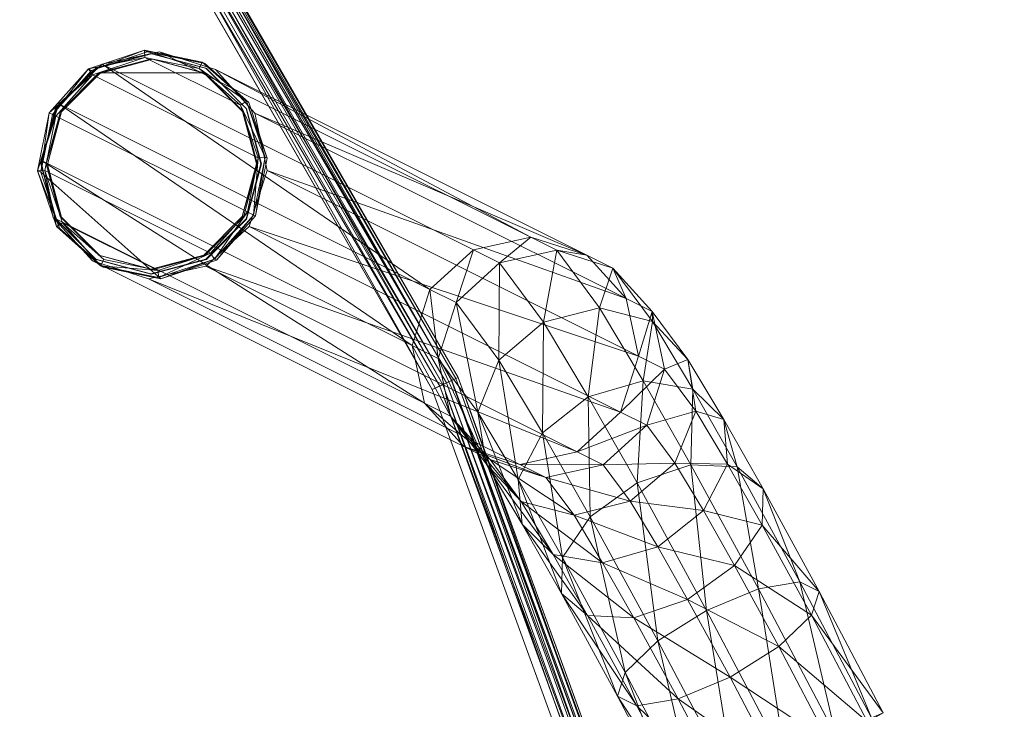
# Model space of a CAD drawing. Units: millimetres. Extents: x -223 to 4837, y -1781 to 2827.
# Drawn here: x 1522 to 1591, y -978 to -929 of the extents above; entities that cross this region are included whole.
import ezdxf

# ---------------------------------------------------------------- set-up
doc = ezdxf.new("R2010")
doc.units = ezdxf.units.MM
doc.header["$LTSCALE"] = 6.133772
for name, color, linetype, true_color in [('CET color Grey89', 7, 'Continuous', 0xe4e5e0), ('SEAT-BASE', 5, 'Continuous', 0x0000ff), ('SEAT-GLIDE', 5, 'Continuous', 0x0000ff), ('SEAT-LEG', 5, 'Continuous', 0x0000ff)]:
    doc.layers.add(name, color=color, linetype=linetype, true_color=true_color)
doc.layers.add('CET Default', color=7, linetype='Continuous')

# ---------------------------------------------------------------- blocks, each defined once
blk = doc.blocks.new('*C55')
at = {"layer": 'SEAT-BASE', "linetype": 'Continuous', "lineweight": 0}
for points in [[(215.915, -217.911, 443.338), (210.876, -208.357, 445.136), (211.962, -207.725, 441.19), (215.915, -217.911, 443.338)], [(216.454, -216.243, 439.586), (211.962, -207.725, 441.19), (211.147, -208.077, 437.146), (216.454, -216.243, 439.586)], [(215.915, -217.911, 443.338), (211.962, -207.725, 441.19), (216.454, -216.243, 439.586), (215.915, -217.911, 443.338)], [(213.618, -220.116, 445.986), (208.179, -209.802, 447.926), (210.876, -208.357, 445.136), (213.618, -220.116, 445.986)], [(215.091, -215.56, 435.736), (211.147, -208.077, 437.146), (208.647, -209.317, 434.086), (215.091, -215.56, 435.736)], [(213.618, -220.116, 445.986), (210.876, -208.357, 445.136), (215.915, -217.911, 443.338), (213.618, -220.116, 445.986)], [(216.454, -216.243, 439.586), (211.147, -208.077, 437.146), (215.091, -215.56, 435.736), (216.454, -216.243, 439.586)], [(212.192, -216.044, 432.819), (208.647, -209.317, 434.086), (205.134, -211.115, 432.831), (212.192, -216.044, 432.819)], [(215.091, -215.56, 435.736), (208.647, -209.317, 434.086), (212.192, -216.044, 432.819), (215.091, -215.56, 435.736)], [(210.18, -222.268, 446.821), (204.593, -211.675, 448.812), (208.179, -209.802, 447.926), (210.18, -222.268, 446.821)], [(210.18, -222.268, 446.821), (208.179, -209.802, 447.926), (213.618, -220.116, 445.986), (210.18, -222.268, 446.821)], [(201.548, -212.987, 433.717), (208.533, -217.566, 431.616), (205.134, -211.115, 432.831), (201.548, -212.987, 433.717)], [(212.192, -216.044, 432.819), (205.134, -211.115, 432.831), (208.533, -217.566, 431.616), (212.192, -216.044, 432.819)], [(204.593, -211.675, 448.812), (206.521, -223.79, 445.619), (201.08, -213.472, 447.557), (204.593, -211.675, 448.812)], [(204.593, -211.675, 448.812), (210.18, -222.268, 446.821), (206.521, -223.79, 445.619), (204.593, -211.675, 448.812)], [(201.08, -213.472, 447.557), (203.622, -224.274, 442.702), (198.58, -214.713, 444.497), (201.08, -213.472, 447.557)], [(198.851, -214.433, 436.506), (205.095, -219.718, 432.451), (201.548, -212.987, 433.717), (198.851, -214.433, 436.506)], [(201.08, -213.472, 447.557), (206.521, -223.79, 445.619), (203.622, -224.274, 442.702), (201.08, -213.472, 447.557)], [(201.548, -212.987, 433.717), (205.095, -219.718, 432.451), (208.533, -217.566, 431.616), (201.548, -212.987, 433.717)], [(197.764, -215.065, 440.452), (202.799, -221.923, 435.099), (198.851, -214.433, 436.506), (197.764, -215.065, 440.452)], [(198.58, -214.713, 444.497), (202.26, -223.591, 438.851), (197.764, -215.065, 440.452), (198.58, -214.713, 444.497)], [(198.58, -214.713, 444.497), (203.622, -224.274, 442.702), (202.26, -223.591, 438.851), (198.58, -214.713, 444.497)], [(198.851, -214.433, 436.506), (202.799, -221.923, 435.099), (205.095, -219.718, 432.451), (198.851, -214.433, 436.506)], [(197.764, -215.065, 440.452), (202.26, -223.591, 438.851), (202.799, -221.923, 435.099), (197.764, -215.065, 440.452)], [(218.558, -221.906, 432.233), (215.091, -215.56, 435.736), (212.192, -216.044, 432.819), (218.558, -221.906, 432.233)], [(220.396, -223.461, 435.602), (216.454, -216.243, 439.586), (215.091, -215.56, 435.736), (220.396, -223.461, 435.602)], [(220.396, -223.461, 435.602), (215.091, -215.56, 435.736), (218.558, -221.906, 432.233), (220.396, -223.461, 435.602)], [(215.311, -221.752, 429.668), (212.192, -216.044, 432.819), (208.533, -217.566, 431.616), (215.311, -221.752, 429.668)], [(218.558, -221.906, 432.233), (212.192, -216.044, 432.819), (215.311, -221.752, 429.668), (218.558, -221.906, 432.233)], [(220.332, -226, 438.872), (215.915, -217.911, 443.338), (216.454, -216.243, 439.586), (220.332, -226, 438.872)], [(220.332, -226, 438.872), (216.454, -216.243, 439.586), (220.396, -223.461, 435.602), (220.332, -226, 438.872)], [(205.095, -219.718, 432.451), (211.524, -223.04, 428.594), (208.533, -217.566, 431.616), (205.095, -219.718, 432.451)], [(215.311, -221.752, 429.668), (208.533, -217.566, 431.616), (211.524, -223.04, 428.594), (215.311, -221.752, 429.668)], [(218.384, -228.844, 441.168), (213.618, -220.116, 445.986), (215.915, -217.911, 443.338), (218.384, -228.844, 441.168)], [(218.384, -228.844, 441.168), (215.915, -217.911, 443.338), (220.332, -226, 438.872), (218.384, -228.844, 441.168)], [(202.799, -221.923, 435.099), (208.213, -225.425, 429.299), (205.095, -219.718, 432.451), (202.799, -221.923, 435.099)], [(205.095, -219.718, 432.451), (208.213, -225.425, 429.299), (211.524, -223.04, 428.594), (205.095, -219.718, 432.451)], [(215.073, -231.229, 441.873), (210.18, -222.268, 446.821), (213.618, -220.116, 445.986), (215.073, -231.229, 441.873)], [(215.073, -231.229, 441.873), (213.618, -220.116, 445.986), (218.384, -228.844, 441.168), (215.073, -231.229, 441.873)], [(217.502, -225.612, 425.926), (215.311, -221.752, 429.668), (211.524, -223.04, 428.594), (217.502, -225.612, 425.926)], [(220.994, -226.197, 428.072), (218.558, -221.906, 432.233), (215.311, -221.752, 429.668), (220.994, -226.197, 428.072)], [(220.994, -226.197, 428.072), (215.311, -221.752, 429.668), (217.502, -225.612, 425.926), (220.994, -226.197, 428.072)], [(202.26, -223.591, 438.851), (206.265, -228.268, 431.595), (202.799, -221.923, 435.099), (202.26, -223.591, 438.851)], [(202.799, -221.923, 435.099), (206.265, -228.268, 431.595), (208.213, -225.425, 429.299), (202.799, -221.923, 435.099)], [(210.18, -222.268, 446.821), (211.287, -232.517, 440.799), (206.521, -223.79, 445.619), (210.18, -222.268, 446.821)], [(210.18, -222.268, 446.821), (215.073, -231.229, 441.873), (211.287, -232.517, 440.799), (210.18, -222.268, 446.821)], [(223.168, -228.342, 430.869), (220.396, -223.461, 435.602), (218.558, -221.906, 432.233), (223.168, -228.342, 430.869)], [(223.168, -228.342, 430.869), (218.558, -221.906, 432.233), (220.994, -226.197, 428.072), (223.168, -228.342, 430.869)], [(213.626, -226.742, 425.005), (211.524, -223.04, 428.594), (208.213, -225.425, 429.299), (213.626, -226.742, 425.005)], [(217.502, -225.612, 425.926), (211.524, -223.04, 428.594), (213.626, -226.742, 425.005), (217.502, -225.612, 425.926)], [(203.622, -224.274, 442.702), (206.201, -230.808, 434.865), (202.26, -223.591, 438.851), (203.622, -224.274, 442.702)], [(202.26, -223.591, 438.851), (206.201, -230.808, 434.865), (206.265, -228.268, 431.595), (202.26, -223.591, 438.851)], [(206.521, -223.79, 445.619), (208.04, -232.363, 438.234), (203.622, -224.274, 442.702), (206.521, -223.79, 445.619)], [(206.521, -223.79, 445.619), (211.287, -232.517, 440.799), (208.04, -232.363, 438.234), (206.521, -223.79, 445.619)], [(223.439, -231.471, 433.568), (220.332, -226, 438.872), (220.396, -223.461, 435.602), (223.439, -231.471, 433.568)], [(223.439, -231.471, 433.568), (220.396, -223.461, 435.602), (223.168, -228.342, 430.869), (223.439, -231.471, 433.568)], [(203.622, -224.274, 442.702), (208.04, -232.363, 438.234), (206.201, -230.808, 434.865), (203.622, -224.274, 442.702)], [(210.405, -229.285, 425.558), (208.213, -225.425, 429.299), (206.265, -228.268, 431.595), (210.405, -229.285, 425.558)], [(213.626, -226.742, 425.005), (208.213, -225.425, 429.299), (210.405, -229.285, 425.558), (213.626, -226.742, 425.005)], [(219.511, -228.961, 420.608), (217.502, -225.612, 425.926), (213.626, -226.742, 425.005), (219.511, -228.961, 420.608)], [(223.229, -229.922, 422.16), (220.994, -226.197, 428.072), (217.502, -225.612, 425.926), (223.229, -229.922, 422.16)], [(223.229, -229.922, 422.16), (217.502, -225.612, 425.926), (219.511, -228.961, 420.608), (223.229, -229.922, 422.16)], [(221.737, -234.746, 435.446), (218.384, -228.844, 441.168), (220.332, -226, 438.872), (221.737, -234.746, 435.446)], [(221.737, -234.746, 435.446), (220.332, -226, 438.872), (223.439, -231.471, 433.568), (221.737, -234.746, 435.446)], [(225.709, -232.578, 424.145), (223.168, -228.342, 430.869), (220.994, -226.197, 428.072), (225.709, -232.578, 424.145)], [(225.709, -232.578, 424.145), (220.994, -226.197, 428.072), (223.229, -229.922, 422.16), (225.709, -232.578, 424.145)], [(215.553, -229.954, 419.905), (213.626, -226.742, 425.005), (210.405, -229.285, 425.558), (215.553, -229.954, 419.905)], [(219.511, -228.961, 420.608), (213.626, -226.742, 425.005), (215.553, -229.954, 419.905), (219.511, -228.961, 420.608)], [(208.702, -232.56, 427.435), (206.265, -228.268, 431.595), (206.201, -230.808, 434.865), (208.702, -232.56, 427.435)], [(210.405, -229.285, 425.558), (206.265, -228.268, 431.595), (208.702, -232.56, 427.435), (210.405, -229.285, 425.558)], [(226.287, -236.219, 426.031), (223.439, -231.471, 433.568), (223.168, -228.342, 430.869), (226.287, -236.219, 426.031)], [(226.287, -236.219, 426.031), (223.168, -228.342, 430.869), (225.709, -232.578, 424.145), (226.287, -236.219, 426.031)], [(212.414, -232.635, 420.24), (210.405, -229.285, 425.558), (208.702, -232.56, 427.435), (212.414, -232.635, 420.24)], [(215.553, -229.954, 419.905), (210.405, -229.285, 425.558), (212.414, -232.635, 420.24), (215.553, -229.954, 419.905)], [(218.516, -237.289, 435.998), (215.073, -231.229, 441.873), (218.384, -228.844, 441.168), (218.516, -237.289, 435.998)], [(221.496, -231.621, 408.879), (219.511, -228.961, 420.608), (215.553, -229.954, 419.905), (221.496, -231.621, 408.879)], [(218.516, -237.289, 435.998), (218.384, -228.844, 441.168), (221.737, -234.746, 435.446), (218.516, -237.289, 435.998)], [(225.429, -232.875, 409.206), (223.229, -229.922, 422.16), (219.511, -228.961, 420.608), (225.429, -232.875, 409.206)], [(225.429, -232.875, 409.206), (219.511, -228.961, 420.608), (221.496, -231.621, 408.879), (225.429, -232.875, 409.206)], [(217.459, -232.507, 408.625), (215.553, -229.954, 419.905), (212.414, -232.635, 420.24), (217.459, -232.507, 408.625)], [(221.496, -231.621, 408.879), (215.553, -229.954, 419.905), (217.459, -232.507, 408.625), (221.496, -231.621, 408.879)], [(228.204, -235.933, 409.518), (225.709, -232.578, 424.145), (223.229, -229.922, 422.16), (228.204, -235.933, 409.518)], [(228.204, -235.933, 409.518), (223.229, -229.922, 422.16), (225.429, -232.875, 409.206), (228.204, -235.933, 409.518)], [(208.702, -232.56, 427.435), (206.201, -230.808, 434.865), (208.973, -235.689, 430.134), (208.702, -232.56, 427.435)], [(208.973, -235.689, 430.134), (206.201, -230.808, 434.865), (208.04, -232.363, 438.234), (208.973, -235.689, 430.134)], [(214.639, -238.419, 435.078), (211.287, -232.517, 440.799), (215.073, -231.229, 441.873), (214.639, -238.419, 435.078)], [(214.639, -238.419, 435.078), (215.073, -231.229, 441.873), (218.516, -237.289, 435.998), (214.639, -238.419, 435.078)], [(224.809, -239.868, 427.314), (221.737, -234.746, 435.446), (223.439, -231.471, 433.568), (224.809, -239.868, 427.314)], [(224.809, -239.868, 427.314), (223.439, -231.471, 433.568), (226.287, -236.219, 426.031), (224.809, -239.868, 427.314)], [(208.973, -235.689, 430.134), (208.04, -232.363, 438.234), (211.147, -237.834, 432.932), (208.973, -235.689, 430.134)], [(211.147, -237.834, 432.932), (208.04, -232.363, 438.234), (211.287, -232.517, 440.799), (211.147, -237.834, 432.932)], [(212.414, -232.635, 420.24), (208.702, -232.56, 427.435), (210.936, -236.284, 421.522), (212.414, -232.635, 420.24)], [(210.936, -236.284, 421.522), (208.702, -232.56, 427.435), (208.973, -235.689, 430.134), (210.936, -236.284, 421.522)], [(214.399, -235.295, 408.511), (212.414, -232.635, 420.24), (210.936, -236.284, 421.522), (214.399, -235.295, 408.511)], [(211.147, -237.834, 432.932), (211.287, -232.517, 440.799), (214.639, -238.419, 435.078), (211.147, -237.834, 432.932)], [(217.459, -232.507, 408.625), (212.414, -232.635, 420.24), (214.399, -235.295, 408.511), (217.459, -232.507, 408.625)], [(229.077, -239.975, 409.731), (226.287, -236.219, 426.031), (225.709, -232.578, 424.145), (229.077, -239.975, 409.731)], [(229.077, -239.975, 409.731), (225.709, -232.578, 424.145), (228.204, -235.933, 409.518), (229.077, -239.975, 409.731)], [(221.671, -242.549, 427.648), (218.516, -237.289, 435.998), (221.737, -234.746, 435.446), (221.671, -242.549, 427.648)], [(221.671, -242.549, 427.648), (221.737, -234.746, 435.446), (224.809, -239.868, 427.314), (221.671, -242.549, 427.648)], [(214.399, -235.295, 408.511), (210.936, -236.284, 421.522), (213.137, -239.239, 408.569), (214.399, -235.295, 408.511)], [(210.936, -236.284, 421.522), (208.973, -235.689, 430.134), (211.515, -239.925, 423.409), (210.936, -236.284, 421.522)], [(211.515, -239.925, 423.409), (208.973, -235.689, 430.134), (211.147, -237.834, 432.932), (211.515, -239.925, 423.409)], [(213.137, -239.239, 408.569), (210.936, -236.284, 421.522), (211.515, -239.925, 423.409), (213.137, -239.239, 408.569)], [(227.815, -243.919, 409.788), (224.809, -239.868, 427.314), (226.287, -236.219, 426.031), (227.815, -243.919, 409.788)], [(227.815, -243.919, 409.788), (226.287, -236.219, 426.031), (229.077, -239.975, 409.731), (227.815, -243.919, 409.788)], [(217.712, -243.542, 426.946), (214.639, -238.419, 435.078), (218.516, -237.289, 435.998), (217.712, -243.542, 426.946)], [(217.712, -243.542, 426.946), (218.516, -237.289, 435.998), (221.671, -242.549, 427.648), (217.712, -243.542, 426.946)], [(211.515, -239.925, 423.409), (211.147, -237.834, 432.932), (213.995, -242.581, 425.394), (211.515, -239.925, 423.409)], [(213.995, -242.581, 425.394), (211.147, -237.834, 432.932), (214.639, -238.419, 435.078), (213.995, -242.581, 425.394)], [(213.995, -242.581, 425.394), (214.639, -238.419, 435.078), (217.712, -243.542, 426.946), (213.995, -242.581, 425.394)], [(213.137, -239.239, 408.569), (211.515, -239.925, 423.409), (214.01, -243.281, 408.782), (213.137, -239.239, 408.569)], [(214.01, -243.281, 408.782), (211.515, -239.925, 423.409), (213.995, -242.581, 425.394), (214.01, -243.281, 408.782)], [(224.756, -246.707, 409.675), (221.671, -242.549, 427.648), (224.809, -239.868, 427.314), (224.756, -246.707, 409.675)], [(224.756, -246.707, 409.675), (224.809, -239.868, 427.314), (227.815, -243.919, 409.788), (224.756, -246.707, 409.675)], [(214.01, -243.281, 408.782), (213.995, -242.581, 425.394), (216.785, -246.339, 409.094), (214.01, -243.281, 408.782)], [(216.785, -246.339, 409.094), (213.995, -242.581, 425.394), (217.712, -243.542, 426.946), (216.785, -246.339, 409.094)], [(220.719, -247.593, 409.42), (217.712, -243.542, 426.946), (221.671, -242.549, 427.648), (220.719, -247.593, 409.42)], [(220.719, -247.593, 409.42), (221.671, -242.549, 427.648), (224.756, -246.707, 409.675), (220.719, -247.593, 409.42)], [(216.785, -246.339, 409.094), (217.712, -243.542, 426.946), (220.719, -247.593, 409.42), (216.785, -246.339, 409.094)]]:
    blk.add_3dface(points, dxfattribs=at)
blk = doc.blocks.new('*C42')
at = {"layer": 'SEAT-GLIDE', "linetype": 'Continuous', "lineweight": 0}
for points in [[(248.61, -245.595, 8.748), (244.834, -246.975, 6.552), (244.69, -246.91, 8.52), (248.61, -245.595, 8.748)], [(248.61, -245.595, 8.748), (248.776, -245.673, 6.493), (244.834, -246.975, 6.552), (248.61, -245.595, 8.748)], [(248.776, -245.673, 6.493), (245.098, -247.385, 5.738), (244.834, -246.975, 6.552), (248.776, -245.673, 6.493)], [(248.776, -245.673, 6.493), (248.794, -246.166, 5.811), (245.098, -247.385, 5.738), (248.776, -245.673, 6.493)], [(249.305, -245.935, 6.003), (249.274, -245.92, 4.704), (245.399, -246.958, 4.784), (249.305, -245.935, 6.003)], [(249.305, -245.935, 6.003), (245.399, -246.958, 4.784), (245.43, -246.974, 6.083), (249.305, -245.935, 6.003)], [(252.656, -246.418, 9.06), (248.776, -245.673, 6.493), (248.61, -245.595, 8.748), (252.656, -246.418, 9.06)], [(252.656, -246.418, 9.06), (252.842, -246.51, 6.412), (248.776, -245.673, 6.493), (252.656, -246.418, 9.06)], [(252.842, -246.51, 6.412), (248.794, -246.166, 5.811), (248.776, -245.673, 6.493), (252.842, -246.51, 6.412)], [(249.305, -245.935, 6.003), (249.274, -245.92, 4.704), (253.147, -246.958, 4.599), (249.305, -245.935, 6.003)], [(249.305, -245.935, 6.003), (253.147, -246.958, 4.599), (253.178, -246.974, 5.898), (249.305, -245.935, 6.003)], [(249.273, -246.27, 4.699), (249.195, -246.231, 1.401), (245.495, -247.222, 1.477), (249.273, -246.27, 4.699)], [(249.273, -246.27, 4.699), (245.495, -247.222, 1.477), (245.574, -247.261, 4.776), (249.273, -246.27, 4.699)], [(252.842, -246.51, 6.412), (252.606, -246.952, 5.912), (248.794, -246.166, 5.811), (252.842, -246.51, 6.412)], [(252.606, -246.952, 5.912), (255.525, -249.527, 5.811), (248.794, -246.166, 5.811), (252.606, -246.952, 5.912)], [(249.273, -246.27, 4.699), (249.195, -246.231, 1.401), (252.893, -247.222, 1.3), (249.273, -246.27, 4.699)], [(249.273, -246.27, 4.699), (252.893, -247.222, 1.3), (252.972, -247.261, 4.599), (249.273, -246.27, 4.699)], [(252.842, -246.51, 6.412), (252.606, -246.952, 5.912), (255.525, -249.527, 5.811), (252.842, -246.51, 6.412)], [(252.656, -246.418, 9.06), (252.842, -246.51, 6.412), (255.953, -249.258, 6.331), (252.656, -246.418, 9.06)], [(252.656, -246.418, 9.06), (255.953, -249.258, 6.331), (255.745, -249.158, 9.372), (252.656, -246.418, 9.06)], [(252.842, -246.51, 6.412), (255.525, -249.527, 5.811), (255.953, -249.258, 6.331), (252.842, -246.51, 6.412)], [(244.69, -246.91, 8.52), (242.077, -250.077, 6.574), (241.947, -250.012, 8.437), (244.69, -246.91, 8.52)], [(244.69, -246.91, 8.52), (244.834, -246.975, 6.552), (242.077, -250.077, 6.574), (244.69, -246.91, 8.52)], [(244.834, -246.975, 6.552), (242.511, -250.293, 5.711), (242.077, -250.077, 6.574), (244.834, -246.975, 6.552)], [(244.834, -246.975, 6.552), (245.098, -247.385, 5.738), (242.511, -250.293, 5.711), (244.834, -246.975, 6.552)], [(245.43, -246.974, 6.083), (245.399, -246.958, 4.784), (242.563, -249.795, 4.818), (245.43, -246.974, 6.083)], [(245.43, -246.974, 6.083), (242.563, -249.795, 4.818), (242.594, -249.81, 6.117), (245.43, -246.974, 6.083)], [(252.972, -247.261, 4.599), (252.893, -247.222, 1.3), (255.6, -249.93, 1.203), (252.972, -247.261, 4.599)], [(252.972, -247.261, 4.599), (255.6, -249.93, 1.203), (255.679, -249.97, 4.502), (252.972, -247.261, 4.599)], [(255.953, -249.258, 6.331), (255.525, -249.527, 5.811), (256.771, -253.214, 5.738), (255.953, -249.258, 6.331)], [(255.745, -249.158, 9.372), (255.953, -249.258, 6.331), (257.281, -253.19, 6.271), (255.745, -249.158, 9.372)], [(255.745, -249.158, 9.372), (257.281, -253.19, 6.271), (257.049, -253.082, 9.6), (255.745, -249.158, 9.372)], [(255.953, -249.258, 6.331), (256.771, -253.214, 5.738), (257.281, -253.19, 6.271), (255.953, -249.258, 6.331)], [(241.947, -250.012, 8.437), (241.254, -254.145, 6.552), (241.116, -254.068, 8.52), (241.947, -250.012, 8.437)], [(241.947, -250.012, 8.437), (242.077, -250.077, 6.574), (241.254, -254.145, 6.552), (241.947, -250.012, 8.437)], [(242.077, -250.077, 6.574), (241.74, -254.108, 5.738), (241.254, -254.145, 6.552), (242.077, -250.077, 6.574)], [(242.594, -249.81, 6.117), (242.563, -249.795, 4.818), (241.524, -253.669, 4.796), (242.594, -249.81, 6.117)], [(242.594, -249.81, 6.117), (241.524, -253.669, 4.796), (241.555, -253.685, 6.096), (242.594, -249.81, 6.117)], [(242.077, -250.077, 6.574), (242.511, -250.293, 5.711), (241.74, -254.108, 5.738), (242.077, -250.077, 6.574)], [(242.866, -249.97, 4.808), (242.787, -249.93, 1.51), (241.795, -253.63, 1.489), (242.866, -249.97, 4.808)], [(242.866, -249.97, 4.808), (241.795, -253.63, 1.489), (241.873, -253.669, 4.788), (242.866, -249.97, 4.808)], [(255.679, -249.97, 4.502), (255.6, -249.93, 1.203), (256.59, -253.63, 1.135), (255.679, -249.97, 4.502)], [(255.679, -249.97, 4.502), (256.59, -253.63, 1.135), (256.669, -253.669, 4.434), (255.679, -249.97, 4.502)], [(256.013, -249.81, 5.796), (255.982, -249.795, 4.497), (257.019, -253.669, 4.426), (256.013, -249.81, 5.796)], [(256.013, -249.81, 5.796), (257.019, -253.669, 4.426), (257.05, -253.685, 5.725), (256.013, -249.81, 5.796)], [(241.555, -253.685, 6.096), (241.524, -253.669, 4.796), (242.56, -257.544, 4.725), (241.555, -253.685, 6.096)], [(241.555, -253.685, 6.096), (242.56, -257.544, 4.725), (242.592, -257.56, 6.025), (241.555, -253.685, 6.096)], [(241.873, -253.669, 4.788), (241.795, -253.63, 1.489), (242.785, -257.33, 1.421), (241.873, -253.669, 4.788)], [(241.873, -253.669, 4.788), (242.785, -257.33, 1.421), (242.864, -257.369, 4.72), (241.873, -253.669, 4.788)], [(256.669, -253.669, 4.434), (256.59, -253.63, 1.135), (255.598, -257.33, 1.115), (256.669, -253.669, 4.434)], [(256.669, -253.669, 4.434), (255.598, -257.33, 1.115), (255.677, -257.369, 4.414), (256.669, -253.669, 4.434)], [(257.281, -253.19, 6.271), (256.771, -253.214, 5.738), (256, -257.03, 5.711), (257.281, -253.19, 6.271)], [(257.281, -253.19, 6.271), (256, -257.03, 5.711), (256.458, -257.258, 6.249), (257.281, -253.19, 6.271)], [(257.049, -253.082, 9.6), (256.458, -257.258, 6.249), (256.218, -257.138, 9.684), (257.049, -253.082, 9.6)], [(257.049, -253.082, 9.6), (257.281, -253.19, 6.271), (256.458, -257.258, 6.249), (257.049, -253.082, 9.6)], [(241.116, -254.068, 8.52), (241.254, -254.145, 6.552), (242.581, -258.078, 6.493), (241.116, -254.068, 8.52)], [(241.116, -254.068, 8.52), (242.581, -258.078, 6.493), (242.419, -257.992, 8.748), (241.116, -254.068, 8.52)], [(241.254, -254.145, 6.552), (241.74, -254.108, 5.738), (242.986, -257.796, 5.811), (241.254, -254.145, 6.552)], [(241.254, -254.145, 6.552), (242.986, -257.796, 5.811), (242.581, -258.078, 6.493), (241.254, -254.145, 6.552)], [(256.458, -257.258, 6.249), (256, -257.03, 5.711), (253.413, -259.938, 5.738), (256.458, -257.258, 6.249)], [(256.218, -257.138, 9.684), (253.7, -260.36, 6.271), (253.475, -260.239, 9.6), (256.218, -257.138, 9.684)], [(256.218, -257.138, 9.684), (256.458, -257.258, 6.249), (253.7, -260.36, 6.271), (256.218, -257.138, 9.684)], [(242.592, -257.56, 6.025), (242.56, -257.544, 4.725), (245.396, -260.381, 4.624), (242.592, -257.56, 6.025)], [(242.581, -258.078, 6.493), (242.986, -257.796, 5.811), (245.905, -260.371, 5.912), (242.581, -258.078, 6.493)], [(242.592, -257.56, 6.025), (245.396, -260.381, 4.624), (245.427, -260.396, 5.923), (242.592, -257.56, 6.025)], [(242.864, -257.369, 4.72), (242.785, -257.33, 1.421), (245.492, -260.038, 1.324), (242.864, -257.369, 4.72)], [(242.864, -257.369, 4.72), (245.492, -260.038, 1.324), (245.571, -260.078, 4.623), (242.864, -257.369, 4.72)], [(242.986, -257.796, 5.811), (249.717, -261.157, 5.811), (245.905, -260.371, 5.912), (242.986, -257.796, 5.811)], [(255.677, -257.369, 4.414), (255.598, -257.33, 1.115), (252.89, -260.038, 1.147), (255.677, -257.369, 4.414)], [(255.677, -257.369, 4.414), (252.89, -260.038, 1.147), (252.968, -260.078, 4.446), (255.677, -257.369, 4.414)], [(256.458, -257.258, 6.249), (253.413, -259.938, 5.738), (253.7, -260.36, 6.271), (256.458, -257.258, 6.249)], [(242.419, -257.992, 8.748), (242.581, -258.078, 6.493), (245.693, -260.825, 6.412), (242.419, -257.992, 8.748)], [(242.419, -257.992, 8.748), (245.693, -260.825, 6.412), (245.508, -260.732, 9.06), (242.419, -257.992, 8.748)], [(242.581, -258.078, 6.493), (245.905, -260.371, 5.912), (245.693, -260.825, 6.412), (242.581, -258.078, 6.493)], [(245.427, -260.396, 5.923), (245.396, -260.381, 4.624), (249.269, -261.419, 4.519), (245.427, -260.396, 5.923)], [(245.427, -260.396, 5.923), (249.269, -261.419, 4.519), (249.3, -261.434, 5.818), (245.427, -260.396, 5.923)], [(245.571, -260.078, 4.623), (245.492, -260.038, 1.324), (249.19, -261.03, 1.224), (245.571, -260.078, 4.623)], [(245.571, -260.078, 4.623), (249.19, -261.03, 1.224), (249.269, -261.069, 4.523), (245.571, -260.078, 4.623)], [(252.968, -260.078, 4.446), (245.571, -260.078, 4.623), (249.269, -261.069, 4.523), (252.968, -260.078, 4.446)], [(249.759, -261.662, 6.331), (245.905, -260.371, 5.912), (245.693, -260.825, 6.412), (249.759, -261.662, 6.331)], [(249.759, -261.662, 6.331), (249.717, -261.157, 5.811), (245.905, -260.371, 5.912), (249.759, -261.662, 6.331)], [(252.968, -260.078, 4.446), (252.89, -260.038, 1.147), (249.19, -261.03, 1.224), (252.968, -260.078, 4.446)], [(252.968, -260.078, 4.446), (249.19, -261.03, 1.224), (249.269, -261.069, 4.523), (252.968, -260.078, 4.446)], [(253.174, -260.396, 5.738), (253.143, -260.381, 4.438), (249.269, -261.419, 4.519), (253.174, -260.396, 5.738)], [(253.174, -260.396, 5.738), (249.269, -261.419, 4.519), (249.3, -261.434, 5.818), (253.174, -260.396, 5.738)], [(253.475, -260.239, 9.6), (249.759, -261.662, 6.331), (249.555, -261.555, 9.372), (253.475, -260.239, 9.6)], [(253.7, -260.36, 6.271), (253.413, -259.938, 5.738), (249.717, -261.157, 5.811), (253.7, -260.36, 6.271)], [(253.7, -260.36, 6.271), (249.717, -261.157, 5.811), (249.759, -261.662, 6.331), (253.7, -260.36, 6.271)], [(253.475, -260.239, 9.6), (253.7, -260.36, 6.271), (249.759, -261.662, 6.331), (253.475, -260.239, 9.6)], [(249.555, -261.555, 9.372), (245.693, -260.825, 6.412), (245.508, -260.732, 9.06), (249.555, -261.555, 9.372)], [(249.555, -261.555, 9.372), (249.759, -261.662, 6.331), (245.693, -260.825, 6.412), (249.555, -261.555, 9.372)]]:
    blk.add_3dface(points, dxfattribs=at)
for points, invisible_edges in [([(248.61, -245.595, 8.748), (257.049, -253.082, 9.6), (244.69, -246.91, 8.52), (248.61, -245.595, 8.748)], 2), ([(249.274, -245.92, 4.704), (245.399, -246.958, 4.784), (253.147, -246.958, 4.599), (249.274, -245.92, 4.704)], 2), ([(252.656, -246.418, 9.06), (255.745, -249.158, 9.372), (248.61, -245.595, 8.748), (252.656, -246.418, 9.06)], 2), ([(248.61, -245.595, 8.748), (255.745, -249.158, 9.372), (257.049, -253.082, 9.6), (248.61, -245.595, 8.748)], 9), ([(248.794, -246.166, 5.811), (256.771, -253.214, 5.738), (245.098, -247.385, 5.738), (248.794, -246.166, 5.811)], 9), ([(249.195, -246.231, 1.401), (245.495, -247.222, 1.477), (252.893, -247.222, 1.3), (249.195, -246.231, 1.401)], 2), ([(249.273, -246.27, 4.699), (245.574, -247.261, 4.776), (252.972, -247.261, 4.599), (249.273, -246.27, 4.699)], 2), ([(248.794, -246.166, 5.811), (255.525, -249.527, 5.811), (256.771, -253.214, 5.738), (248.794, -246.166, 5.811)], 4), ([(244.69, -246.91, 8.52), (256.218, -257.138, 9.684), (241.947, -250.012, 8.437), (244.69, -246.91, 8.52)], 11), ([(245.098, -247.385, 5.738), (256, -257.03, 5.711), (242.511, -250.293, 5.711), (245.098, -247.385, 5.738)], 9), ([(253.147, -246.958, 4.599), (245.399, -246.958, 4.784), (242.563, -249.795, 4.818), (253.147, -246.958, 4.599)], 13), ([(253.147, -246.958, 4.599), (242.563, -249.795, 4.818), (255.982, -249.795, 4.497), (253.147, -246.958, 4.599)], 11), ([(245.574, -247.261, 4.776), (245.495, -247.222, 1.477), (242.787, -249.93, 1.51), (245.574, -247.261, 4.776)], 4), ([(252.893, -247.222, 1.3), (245.495, -247.222, 1.477), (242.787, -249.93, 1.51), (252.893, -247.222, 1.3)], 13), ([(252.893, -247.222, 1.3), (242.787, -249.93, 1.51), (255.6, -249.93, 1.203), (252.893, -247.222, 1.3)], 11), ([(245.574, -247.261, 4.776), (242.787, -249.93, 1.51), (242.866, -249.97, 4.808), (245.574, -247.261, 4.776)], 9), ([(252.972, -247.261, 4.599), (245.574, -247.261, 4.776), (242.866, -249.97, 4.808), (252.972, -247.261, 4.599)], 13), ([(252.972, -247.261, 4.599), (242.866, -249.97, 4.808), (255.679, -249.97, 4.502), (252.972, -247.261, 4.599)], 11), ([(244.69, -246.91, 8.52), (257.049, -253.082, 9.6), (256.218, -257.138, 9.684), (244.69, -246.91, 8.52)], 13), ([(245.098, -247.385, 5.738), (256.771, -253.214, 5.738), (256, -257.03, 5.711), (245.098, -247.385, 5.738)], 4), ([(253.178, -246.974, 5.898), (253.147, -246.958, 4.599), (255.982, -249.795, 4.497), (253.178, -246.974, 5.898)], 4), ([(253.178, -246.974, 5.898), (255.982, -249.795, 4.497), (256.013, -249.81, 5.796), (253.178, -246.974, 5.898)], 9), ([(241.947, -250.012, 8.437), (253.475, -260.239, 9.6), (241.116, -254.068, 8.52), (241.947, -250.012, 8.437)], 11), ([(255.982, -249.795, 4.497), (242.563, -249.795, 4.818), (241.524, -253.669, 4.796), (255.982, -249.795, 4.497)], 13), ([(255.982, -249.795, 4.497), (241.524, -253.669, 4.796), (257.019, -253.669, 4.426), (255.982, -249.795, 4.497)], 11), ([(255.6, -249.93, 1.203), (242.787, -249.93, 1.51), (241.795, -253.63, 1.489), (255.6, -249.93, 1.203)], 13), ([(255.6, -249.93, 1.203), (241.795, -253.63, 1.489), (256.59, -253.63, 1.135), (255.6, -249.93, 1.203)], 11), ([(255.679, -249.97, 4.502), (242.866, -249.97, 4.808), (241.873, -253.669, 4.788), (255.679, -249.97, 4.502)], 13), ([(255.679, -249.97, 4.502), (241.873, -253.669, 4.788), (256.669, -253.669, 4.434), (255.679, -249.97, 4.502)], 11), ([(241.947, -250.012, 8.437), (256.218, -257.138, 9.684), (253.475, -260.239, 9.6), (241.947, -250.012, 8.437)], 13), ([(242.511, -250.293, 5.711), (253.413, -259.938, 5.738), (241.74, -254.108, 5.738), (242.511, -250.293, 5.711)], 9), ([(242.511, -250.293, 5.711), (256, -257.03, 5.711), (253.413, -259.938, 5.738), (242.511, -250.293, 5.711)], 4), ([(257.019, -253.669, 4.426), (241.524, -253.669, 4.796), (242.56, -257.544, 4.725), (257.019, -253.669, 4.426)], 13), ([(256.59, -253.63, 1.135), (241.795, -253.63, 1.489), (242.785, -257.33, 1.421), (256.59, -253.63, 1.135)], 13), ([(256.669, -253.669, 4.434), (241.873, -253.669, 4.788), (242.864, -257.369, 4.72), (256.669, -253.669, 4.434)], 13), ([(257.019, -253.669, 4.426), (242.56, -257.544, 4.725), (255.98, -257.544, 4.404), (257.019, -253.669, 4.426)], 11), ([(256.59, -253.63, 1.135), (242.785, -257.33, 1.421), (255.598, -257.33, 1.115), (256.59, -253.63, 1.135)], 11), ([(256.669, -253.669, 4.434), (242.864, -257.369, 4.72), (255.677, -257.369, 4.414), (256.669, -253.669, 4.434)], 11), ([(257.05, -253.685, 5.725), (257.019, -253.669, 4.426), (255.98, -257.544, 4.404), (257.05, -253.685, 5.725)], 4), ([(257.05, -253.685, 5.725), (255.98, -257.544, 4.404), (256.011, -257.56, 5.704), (257.05, -253.685, 5.725)], 9), ([(241.116, -254.068, 8.52), (253.475, -260.239, 9.6), (249.555, -261.555, 9.372), (241.116, -254.068, 8.52)], 13), ([(241.116, -254.068, 8.52), (249.555, -261.555, 9.372), (242.419, -257.992, 8.748), (241.116, -254.068, 8.52)], 11), ([(241.74, -254.108, 5.738), (253.413, -259.938, 5.738), (249.717, -261.157, 5.811), (241.74, -254.108, 5.738)], 4), ([(241.74, -254.108, 5.738), (249.717, -261.157, 5.811), (242.986, -257.796, 5.811), (241.74, -254.108, 5.738)], 9), ([(255.98, -257.544, 4.404), (242.56, -257.544, 4.725), (245.396, -260.381, 4.624), (255.98, -257.544, 4.404)], 13), ([(255.598, -257.33, 1.115), (242.785, -257.33, 1.421), (245.492, -260.038, 1.324), (255.598, -257.33, 1.115)], 13), ([(255.677, -257.369, 4.414), (242.864, -257.369, 4.72), (245.571, -260.078, 4.623), (255.677, -257.369, 4.414)], 13), ([(255.98, -257.544, 4.404), (245.396, -260.381, 4.624), (253.143, -260.381, 4.438), (255.98, -257.544, 4.404)], 11), ([(255.598, -257.33, 1.115), (245.492, -260.038, 1.324), (252.89, -260.038, 1.147), (255.598, -257.33, 1.115)], 11), ([(255.677, -257.369, 4.414), (245.571, -260.078, 4.623), (252.968, -260.078, 4.446), (255.677, -257.369, 4.414)], 9), ([(256.011, -257.56, 5.704), (255.98, -257.544, 4.404), (253.143, -260.381, 4.438), (256.011, -257.56, 5.704)], 4), ([(256.011, -257.56, 5.704), (253.143, -260.381, 4.438), (253.174, -260.396, 5.738), (256.011, -257.56, 5.704)], 9), ([(242.419, -257.992, 8.748), (249.555, -261.555, 9.372), (245.508, -260.732, 9.06), (242.419, -257.992, 8.748)], 9), ([(253.143, -260.381, 4.438), (245.396, -260.381, 4.624), (249.269, -261.419, 4.519), (253.143, -260.381, 4.438)], 9), ([(252.89, -260.038, 1.147), (245.492, -260.038, 1.324), (249.19, -261.03, 1.224), (252.89, -260.038, 1.147)], 9)]:
    blk.add_3dface(points, dxfattribs=dict(at, invisible_edges=invisible_edges))
blk = doc.blocks.new('*C12')
at = {"layer": 'SEAT-LEG', "linetype": 'Continuous', "lineweight": 0}
for points in [[(223.333, -232.536, 382.582), (221.496, -231.621, 408.879), (217.459, -232.507, 408.625), (223.333, -232.536, 382.582)], [(227.267, -233.79, 382.901), (225.429, -232.875, 409.206), (221.496, -231.621, 408.879), (227.267, -233.79, 382.901)], [(227.267, -233.79, 382.901), (221.496, -231.621, 408.879), (223.333, -232.536, 382.582), (227.267, -233.79, 382.901)], [(219.295, -233.421, 382.331), (217.459, -232.507, 408.625), (214.399, -235.295, 408.511), (219.295, -233.421, 382.331)], [(223.333, -232.536, 382.582), (217.459, -232.507, 408.625), (219.295, -233.421, 382.331), (223.333, -232.536, 382.582)], [(249.47, -245.588, 8.808), (223.333, -232.536, 382.582), (219.295, -233.421, 382.331), (249.47, -245.588, 8.808)], [(230.042, -236.849, 383.202), (228.204, -235.933, 409.518), (225.429, -232.875, 409.206), (230.042, -236.849, 383.202)], [(230.042, -236.849, 383.202), (225.429, -232.875, 409.206), (227.267, -233.79, 382.901), (230.042, -236.849, 383.202)], [(219.295, -233.421, 382.331), (214.399, -235.295, 408.511), (216.236, -236.21, 382.214), (219.295, -233.421, 382.331)], [(245.432, -246.474, 8.557), (219.295, -233.421, 382.331), (216.236, -236.21, 382.214), (245.432, -246.474, 8.557)], [(249.47, -245.588, 8.808), (219.295, -233.421, 382.331), (245.432, -246.474, 8.557), (249.47, -245.588, 8.808)], [(216.236, -236.21, 382.214), (214.399, -235.295, 408.511), (213.137, -239.239, 408.569), (216.236, -236.21, 382.214)], [(216.236, -236.21, 382.214), (213.137, -239.239, 408.569), (214.974, -240.154, 382.264), (216.236, -236.21, 382.214)], [(242.373, -249.262, 8.44), (216.236, -236.21, 382.214), (214.974, -240.154, 382.264), (242.373, -249.262, 8.44)], [(245.432, -246.474, 8.557), (216.236, -236.21, 382.214), (242.373, -249.262, 8.44), (245.432, -246.474, 8.557)], [(230.917, -240.891, 383.404), (229.077, -239.975, 409.731), (228.204, -235.933, 409.518), (230.917, -240.891, 383.404)], [(230.917, -240.891, 383.404), (228.204, -235.933, 409.518), (230.042, -236.849, 383.202), (230.917, -240.891, 383.404)], [(257.053, -253.944, 9.63), (230.917, -240.891, 383.404), (230.042, -236.849, 383.202), (257.053, -253.944, 9.63)], [(257.053, -253.944, 9.63), (230.042, -236.849, 383.202), (256.179, -249.901, 9.428), (257.053, -253.944, 9.63)], [(214.974, -240.154, 382.264), (213.137, -239.239, 408.569), (214.01, -243.281, 408.782), (214.974, -240.154, 382.264)], [(214.974, -240.154, 382.264), (214.01, -243.281, 408.782), (215.848, -244.196, 382.466), (214.974, -240.154, 382.264)], [(242.373, -249.262, 8.44), (214.974, -240.154, 382.264), (241.111, -253.206, 8.49), (242.373, -249.262, 8.44)], [(241.111, -253.206, 8.49), (214.974, -240.154, 382.264), (215.848, -244.196, 382.466), (241.111, -253.206, 8.49)], [(229.655, -244.835, 383.453), (227.815, -243.919, 409.788), (229.077, -239.975, 409.731), (229.655, -244.835, 383.453)], [(229.655, -244.835, 383.453), (229.077, -239.975, 409.731), (230.917, -240.891, 383.404), (229.655, -244.835, 383.453)], [(255.792, -257.888, 9.68), (229.655, -244.835, 383.453), (230.917, -240.891, 383.404), (255.792, -257.888, 9.68)], [(255.792, -257.888, 9.68), (230.917, -240.891, 383.404), (257.053, -253.944, 9.63), (255.792, -257.888, 9.68)], [(215.848, -244.196, 382.466), (214.01, -243.281, 408.782), (216.785, -246.339, 409.094), (215.848, -244.196, 382.466)], [(226.595, -247.624, 383.337), (224.756, -246.707, 409.675), (227.815, -243.919, 409.788), (226.595, -247.624, 383.337)], [(226.595, -247.624, 383.337), (227.815, -243.919, 409.788), (229.655, -244.835, 383.453), (226.595, -247.624, 383.337)], [(241.111, -253.206, 8.49), (215.848, -244.196, 382.466), (241.985, -257.249, 8.692), (241.111, -253.206, 8.49)], [(241.985, -257.249, 8.692), (215.848, -244.196, 382.466), (218.624, -247.255, 382.766), (241.985, -257.249, 8.692)], [(215.848, -244.196, 382.466), (216.785, -246.339, 409.094), (218.624, -247.255, 382.766), (215.848, -244.196, 382.466)], [(252.732, -260.676, 9.563), (226.595, -247.624, 383.337), (229.655, -244.835, 383.453), (252.732, -260.676, 9.563)], [(252.732, -260.676, 9.563), (229.655, -244.835, 383.453), (255.792, -257.888, 9.68), (252.732, -260.676, 9.563)], [(218.624, -247.255, 382.766), (216.785, -246.339, 409.094), (220.719, -247.593, 409.42), (218.624, -247.255, 382.766)], [(222.558, -248.509, 383.085), (220.719, -247.593, 409.42), (224.756, -246.707, 409.675), (222.558, -248.509, 383.085)], [(222.558, -248.509, 383.085), (224.756, -246.707, 409.675), (226.595, -247.624, 383.337), (222.558, -248.509, 383.085)], [(241.985, -257.249, 8.692), (218.624, -247.255, 382.766), (244.761, -260.307, 8.993), (241.985, -257.249, 8.692)], [(244.761, -260.307, 8.993), (218.624, -247.255, 382.766), (222.558, -248.509, 383.085), (244.761, -260.307, 8.993)], [(218.624, -247.255, 382.766), (220.719, -247.593, 409.42), (222.558, -248.509, 383.085), (218.624, -247.255, 382.766)], [(244.761, -260.307, 8.993), (222.558, -248.509, 383.085), (248.695, -261.562, 9.312), (244.761, -260.307, 8.993)]]:
    blk.add_3dface(points, dxfattribs=at)
for points, invisible_edges in [([(253.403, -246.843, 9.127), (227.267, -233.79, 382.901), (223.333, -232.536, 382.582), (253.403, -246.843, 9.127)], 4), ([(253.403, -246.843, 9.127), (223.333, -232.536, 382.582), (249.47, -245.588, 8.808), (253.403, -246.843, 9.127)], 9), ([(256.179, -249.901, 9.428), (230.042, -236.849, 383.202), (227.267, -233.79, 382.901), (256.179, -249.901, 9.428)], 4), ([(256.179, -249.901, 9.428), (227.267, -233.79, 382.901), (253.403, -246.843, 9.127), (256.179, -249.901, 9.428)], 9), ([(248.695, -261.562, 9.312), (222.558, -248.509, 383.085), (226.595, -247.624, 383.337), (248.695, -261.562, 9.312)], 4), ([(248.695, -261.562, 9.312), (226.595, -247.624, 383.337), (252.732, -260.676, 9.563), (248.695, -261.562, 9.312)], 9)]:
    blk.add_3dface(points, dxfattribs=dict(at, invisible_edges=invisible_edges))
blk = doc.blocks.new('*C35')
at = {"layer": 'CET Default', "linetype": 'Continuous', "lineweight": 0, "rotation": 180.0000050089563}
for name in ['*C42', '*C12', '*C55']:
    blk.add_blockref(name, (1780.392, -1193.005), dxfattribs=at)
blk = doc.blocks.new('*C30')
at = {"layer": 'CET color Grey89', "linetype": 'Continuous', "lineweight": 0}
for points, invisible_edges in [([(449.987, -2, 715), (603.225, -870.982, 715), (527.794, -891.194, 715), (449.987, -2, 715)], 13), ([(449.987, -2, 715), (674, -837.979, 715), (603.225, -870.982, 715), (449.987, -2, 715)], 13), ([(449.987, -2, 715), (737.969, -793.188, 715), (674, -837.979, 715), (449.987, -2, 715)], 13), ([(449.987, -2, 715), (793.188, -737.969, 715), (737.969, -793.188, 715), (449.987, -2, 715)], 13), ([(449.987, -2, 715), (837.979, -674, 715), (793.188, -737.969, 715), (449.987, -2, 715)], 13), ([(449.987, -2, 715), (870.982, -603.225, 715), (837.979, -674, 715), (449.987, -2, 715)], 13), ([(449.987, -2, 715), (891.194, -527.794, 715), (870.982, -603.225, 715), (449.987, -2, 715)], 13), ([(449.987, -2, 740), (527.794, -891.194, 740), (603.225, -870.982, 740), (449.987, -2, 740)], 13), ([(449.987, -2, 740), (603.225, -870.982, 740), (674, -837.979, 740), (449.987, -2, 740)], 13), ([(449.987, -2, 740), (674, -837.979, 740), (737.969, -793.188, 740), (449.987, -2, 740)], 13), ([(449.987, -2, 740), (737.969, -793.188, 740), (793.188, -737.969, 740), (449.987, -2, 740)], 13), ([(449.987, -2, 740), (793.188, -737.969, 740), (837.979, -674, 740), (449.987, -2, 740)], 13), ([(449.987, -2, 740), (837.979, -674, 740), (870.982, -603.225, 740), (449.987, -2, 740)], 13), ([(449.987, -2, 740), (870.982, -603.225, 740), (891.194, -527.794, 740), (449.987, -2, 740)], 13), ([(891.194, -527.794, 715), (870.982, -603.225, 715), (870.982, -603.225, 740), (891.194, -527.794, 715)], 4), ([(891.194, -527.794, 715), (870.982, -603.225, 740), (891.194, -527.794, 740), (891.194, -527.794, 715)], 9), ([(893.171, -528.143, 738), (872.869, -603.912, 738), (872.869, -603.912, 717), (893.171, -528.143, 738)], 4), ([(893.171, -528.143, 738), (872.869, -603.912, 717), (893.171, -528.143, 717), (893.171, -528.143, 738)], 9), ([(870.982, -603.225, 715), (837.979, -674, 715), (837.979, -674, 740), (870.982, -603.225, 715)], 4), ([(870.982, -603.225, 715), (837.979, -674, 740), (870.982, -603.225, 740), (870.982, -603.225, 715)], 9), ([(870.982, -603.225, 740), (837.979, -674, 740), (838.479, -674.289, 739.824), (870.982, -603.225, 740)], 4), ([(870.982, -603.225, 740), (838.479, -674.289, 739.824), (871.524, -603.422, 739.824), (870.982, -603.225, 740)], 9), ([(872.869, -603.912, 738), (839.718, -675.004, 738), (839.718, -675.004, 717), (872.869, -603.912, 738)], 4), ([(872.869, -603.912, 738), (839.718, -675.004, 717), (872.869, -603.912, 717), (872.869, -603.912, 738)], 9)]:
    blk.add_3dface(points, dxfattribs=dict(at, invisible_edges=invisible_edges))
for points in [[(892.002, -527.937, 715.504), (870.982, -603.225, 715), (891.194, -527.794, 715), (892.002, -527.937, 715.504)], [(891.194, -527.794, 740), (870.982, -603.225, 740), (871.524, -603.422, 739.824), (891.194, -527.794, 740)], [(892.002, -527.937, 715.504), (871.753, -603.506, 715.504), (870.982, -603.225, 715), (892.002, -527.937, 715.504)], [(891.194, -527.794, 740), (871.524, -603.422, 739.824), (891.762, -527.895, 739.824), (891.194, -527.794, 740)], [(891.762, -527.895, 739.824), (871.524, -603.422, 739.824), (872.01, -603.599, 739.515), (891.762, -527.895, 739.824)], [(892.673, -528.055, 716.183), (871.753, -603.506, 715.504), (892.002, -527.937, 715.504), (892.673, -528.055, 716.183)], [(892.673, -528.055, 716.183), (872.393, -603.739, 716.183), (871.753, -603.506, 715.504), (892.673, -528.055, 716.183)], [(891.762, -527.895, 739.824), (872.01, -603.599, 739.515), (892.271, -527.984, 739.515), (891.762, -527.895, 739.824)], [(892.271, -527.984, 739.515), (872.01, -603.599, 739.515), (872.411, -603.745, 739.09), (892.271, -527.984, 739.515)], [(893.171, -528.143, 717), (872.393, -603.739, 716.183), (892.673, -528.055, 716.183), (893.171, -528.143, 717)], [(893.171, -528.143, 717), (872.869, -603.912, 717), (872.393, -603.739, 716.183), (893.171, -528.143, 717)], [(892.271, -527.984, 739.515), (872.411, -603.745, 739.09), (892.691, -528.059, 739.09), (892.271, -527.984, 739.515)], [(892.691, -528.059, 739.09), (872.411, -603.745, 739.09), (872.703, -603.852, 738.575), (892.691, -528.059, 739.09)], [(892.691, -528.059, 739.09), (872.703, -603.852, 738.575), (892.997, -528.112, 738.575), (892.691, -528.059, 739.09)], [(892.997, -528.112, 738.575), (872.703, -603.852, 738.575), (872.869, -603.912, 738), (892.997, -528.112, 738.575)], [(892.997, -528.112, 738.575), (872.869, -603.912, 738), (893.171, -528.143, 738), (892.997, -528.112, 738.575)], [(871.753, -603.506, 715.504), (837.979, -674, 715), (870.982, -603.225, 715), (871.753, -603.506, 715.504)], [(871.753, -603.506, 715.504), (838.69, -674.41, 715.504), (837.979, -674, 715), (871.753, -603.506, 715.504)], [(871.524, -603.422, 739.824), (838.479, -674.289, 739.824), (838.927, -674.547, 739.515), (871.524, -603.422, 739.824)], [(872.393, -603.739, 716.183), (838.69, -674.41, 715.504), (871.753, -603.506, 715.504), (872.393, -603.739, 716.183)], [(871.524, -603.422, 739.824), (838.927, -674.547, 739.515), (872.01, -603.599, 739.515), (871.524, -603.422, 739.824)], [(872.01, -603.599, 739.515), (838.927, -674.547, 739.515), (839.296, -674.76, 739.09), (872.01, -603.599, 739.515)], [(872.01, -603.599, 739.515), (839.296, -674.76, 739.09), (872.411, -603.745, 739.09), (872.01, -603.599, 739.515)], [(872.393, -603.739, 716.183), (839.28, -674.751, 716.183), (838.69, -674.41, 715.504), (872.393, -603.739, 716.183)], [(872.869, -603.912, 717), (839.28, -674.751, 716.183), (872.393, -603.739, 716.183), (872.869, -603.912, 717)], [(872.869, -603.912, 717), (839.718, -675.004, 717), (839.28, -674.751, 716.183), (872.869, -603.912, 717)], [(872.411, -603.745, 739.09), (839.296, -674.76, 739.09), (839.565, -674.916, 738.575), (872.411, -603.745, 739.09)], [(872.411, -603.745, 739.09), (839.565, -674.916, 738.575), (872.703, -603.852, 738.575), (872.411, -603.745, 739.09)], [(872.703, -603.852, 738.575), (839.565, -674.916, 738.575), (839.718, -675.004, 738), (872.703, -603.852, 738.575)], [(872.703, -603.852, 738.575), (839.718, -675.004, 738), (872.869, -603.912, 738), (872.703, -603.852, 738.575)]]:
    blk.add_3dface(points, dxfattribs=at)
blk = doc.blocks.new('*C49')
at = {"layer": 'CET Default', "linetype": 'Continuous', "lineweight": 0, "rotation": 45.00000125223908}
blk.add_blockref('*C30', (508.476, -1144.534), dxfattribs=at)

msp = doc.modelspace()

# ---------------------------------------------------------------- block references
at = {"layer": 'CET Default', "linetype": 'Continuous', "lineweight": 0}
for name in ['*C49', '*C35']:
    msp.add_blockref(name, (0, 0), dxfattribs=at)

doc.saveas('drawing.dxf')
